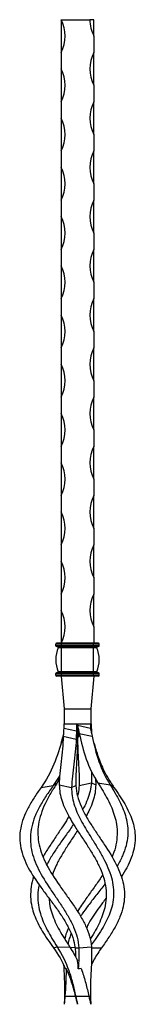
# Model space of a CAD drawing. Units: millimetres. Extents: x 50 to 2920, y 50 to 2050.
# Drawn here: x 1259 to 1329, y 1118 to 1718 of the extents above; entities that cross this region are included whole.
import ezdxf

# ---------------------------------------------------------------- set-up
doc = ezdxf.new("R2010")
doc.units = ezdxf.units.MM
doc.header["$LTSCALE"] = 10

msp = doc.modelspace()

# ---------------------------------------------------------------- linework, layer by layer
at = {"color": 7, "linetype": 'Continuous', "lineweight": 25}
for p, q in [((1284.4, 1718.25), (1301.9, 1718.25)), ((1284.4, 1718.25), (1284.4, 1698.25)), ((1304.4, 1718.25), (1301.9, 1718.25)), ((1304.4, 1708.25), (1304.4, 1718.25)), ((1304.4, 1708.25), (1304.4, 1698.25)), ((1284.4, 1698.25), (1284.4, 1688.25)), ((1304.4, 1678.25), (1304.4, 1698.25)), ((1284.4, 1688.25), (1284.4, 1668.25)), ((1304.4, 1678.25), (1304.4, 1668.25)), ((1284.4, 1668.25), (1284.4, 1658.25)), ((1304.4, 1648.25), (1304.4, 1668.25)), ((1284.4, 1658.25), (1284.4, 1638.25)), ((1304.4, 1648.25), (1304.4, 1638.25)), ((1284.4, 1638.25), (1284.4, 1628.25)), ((1304.4, 1618.25), (1304.4, 1638.25)), ((1284.4, 1628.25), (1284.4, 1608.25)), ((1304.4, 1618.25), (1304.4, 1608.25)), ((1284.4, 1608.25), (1284.4, 1598.25)), ((1304.4, 1588.25), (1304.4, 1608.25)), ((1284.4, 1598.25), (1284.4, 1578.25)), ((1304.4, 1588.25), (1304.4, 1578.25)), ((1284.4, 1578.25), (1284.4, 1568.25)), ((1304.4, 1558.25), (1304.4, 1578.25)), ((1284.4, 1568.25), (1284.4, 1548.25)), ((1304.4, 1558.25), (1304.4, 1548.25)), ((1284.4, 1548.25), (1284.4, 1538.25)), ((1304.4, 1528.25), (1304.4, 1548.25)), ((1284.4, 1538.25), (1284.4, 1518.25)), ((1304.4, 1528.25), (1304.4, 1518.25)), ((1284.4, 1518.25), (1284.4, 1508.25)), ((1304.4, 1498.25), (1304.4, 1518.25)), ((1284.4, 1508.25), (1284.4, 1488.25)), ((1304.4, 1498.25), (1304.4, 1488.25)), ((1284.4, 1488.25), (1284.4, 1478.25)), ((1304.4, 1468.25), (1304.4, 1488.25)), ((1284.4, 1478.25), (1284.4, 1458.25)), ((1304.4, 1468.25), (1304.4, 1458.25)), ((1284.4, 1458.25), (1284.4, 1448.25)), ((1304.4, 1438.25), (1304.4, 1458.25)), ((1284.4, 1448.25), (1284.4, 1428.25)), ((1304.4, 1438.25), (1304.4, 1428.25)), ((1284.4, 1428.25), (1284.4, 1418.25)), ((1304.4, 1408.25), (1304.4, 1428.25)), ((1284.4, 1418.25), (1284.4, 1398.25)), ((1304.4, 1408.25), (1304.4, 1398.25)), ((1284.4, 1398.25), (1284.4, 1388.25)), ((1304.4, 1378.25), (1304.4, 1398.25)), ((1284.4, 1388.25), (1284.4, 1368.25)), ((1304.4, 1378.25), (1304.4, 1368.25)), ((1284.4, 1368.25), (1284.4, 1358.25)), ((1304.4, 1348.25), (1304.4, 1368.25)), ((1284.4, 1358.25), (1284.4, 1338.25)), ((1304.4, 1348.25), (1304.4, 1338.25)), ((1284.7, 1338.25), (1281.7, 1338.25)), ((1284.7, 1337.75), (1284.7, 1338.25)), ((1304.1, 1338.25), (1284.7, 1338.25)), ((1304.1, 1337.75), (1304.1, 1338.25)), ((1307.1, 1338.25), (1304.1, 1338.25)), ((1284.7, 1337.75), (1281.2, 1337.75)), ((1281.2, 1336.75), (1281.2, 1337.75)), ((1284.7, 1336.75), (1281.2, 1336.75)), ((1284.7, 1336.25), (1281.7, 1336.25)), ((1284.7, 1335.56), (1282.66, 1335.56)), ((1284.7, 1336.75), (1284.7, 1337.75)), ((1304.1, 1337.75), (1284.7, 1337.75)), ((1304.1, 1336.75), (1284.7, 1336.75)), ((1284.7, 1336.25), (1284.7, 1336.75)), ((1304.1, 1336.25), (1284.7, 1336.25)), ((1284.7, 1335.56), (1284.7, 1336.25)), ((1284.7, 1320.94), (1284.7, 1335.56)), ((1304.1, 1335.56), (1284.7, 1335.56)), ((1304.1, 1336.75), (1304.1, 1337.75)), ((1307.6, 1337.75), (1304.1, 1337.75)), ((1304.1, 1336.25), (1304.1, 1336.75)), ((1307.6, 1336.75), (1304.1, 1336.75)), ((1307.1, 1336.25), (1304.1, 1336.25)), ((1304.1, 1335.56), (1304.1, 1336.25)), ((1304.1, 1320.94), (1304.1, 1335.56)), ((1306.14, 1335.56), (1304.1, 1335.56)), ((1307.6, 1336.75), (1307.6, 1337.75)), ((1284.7, 1320.25), (1281.7, 1320.25)), ((1284.7, 1320.94), (1282.66, 1320.94)), ((1304.1, 1320.94), (1284.7, 1320.94)), ((1284.7, 1320.25), (1284.7, 1320.94)), ((1284.7, 1319.75), (1284.7, 1320.25)), ((1304.1, 1320.25), (1284.7, 1320.25)), ((1306.14, 1320.94), (1304.1, 1320.94)), ((1304.1, 1320.25), (1304.1, 1320.94)), ((1304.1, 1319.75), (1304.1, 1320.25)), ((1307.1, 1320.25), (1304.1, 1320.25)), ((1281.2, 1318.75), (1281.2, 1319.75)), ((1284.7, 1319.75), (1281.2, 1319.75)), ((1284.7, 1318.75), (1281.2, 1318.75)), ((1284.7, 1318.25), (1281.7, 1318.25)), ((1284.4, 1318.25), (1286.4, 1298.25)), ((1284.7, 1318.75), (1284.7, 1319.75)), ((1304.1, 1319.75), (1284.7, 1319.75)), ((1304.1, 1318.75), (1284.7, 1318.75)), ((1284.7, 1318.25), (1284.7, 1318.75)), ((1304.1, 1318.25), (1284.7, 1318.25)), ((1304.4, 1318.25), (1302.4, 1298.25)), ((1304.1, 1318.75), (1304.1, 1319.75)), ((1307.6, 1319.75), (1304.1, 1319.75)), ((1304.1, 1318.25), (1304.1, 1318.75)), ((1307.6, 1318.75), (1304.1, 1318.75)), ((1307.1, 1318.25), (1304.1, 1318.25)), ((1307.6, 1318.75), (1307.6, 1319.75)), ((1286.4, 1298.25), (1302.4, 1298.25)), ((1286.4, 1298.25), (1286.4, 1289.25)), ((1302.4, 1298.25), (1302.4, 1289.25)), ((1286.02, 1289.25), (1286.02, 1286.54)), ((1286.02, 1289.25), (1286.4, 1289.25)), ((1286.02, 1286.54), (1293.82, 1284.8)), ((1286.4, 1289.25), (1294.4, 1289.25)), ((1293.82, 1289.25), (1293.82, 1284.8)), ((1293.82, 1284.8), (1294.2, 1286.5)), ((1294.2, 1289.25), (1294.2, 1286.5)), ((1294.2, 1286.46), (1294.4, 1286.5)), ((1294.4, 1286.5), (1294.21, 1285.85)), ((1294.4, 1289.25), (1294.4, 1288.25)), ((1294.4, 1289.25), (1302.2, 1289.25)), ((1294.4, 1288.25), (1302.2, 1286.54)), ((1294.4, 1286.5), (1294.4, 1288.25)), ((1302.2, 1289.25), (1302.2, 1286.54)), ((1302.2, 1289.25), (1302.4, 1289.25)), ((1302.2, 1288.21), (1302.4, 1288.25)), ((1302.4, 1288.25), (1302.38, 1285.78)), ((1302.4, 1289.25), (1302.4, 1288.25)), ((1302.4, 1289.25), (1302.78, 1289.25)), ((1302.4, 1288.25), (1302.78, 1286.54)), ((1302.78, 1289.25), (1302.78, 1286.54)), ((1285.3, 1280.75), (1284.37, 1277.11)), ((1285.49, 1281.61), (1285.16, 1279.87)), ((1285.49, 1281.61), (1285.28, 1280.71)), ((1285.84, 1283.21), (1285.49, 1281.61)), ((1285.78, 1281.61), (1293.58, 1279.87)), ((1293.58, 1279.87), (1294.27, 1281.5)), ((1295.5, 1283.25), (1303.3, 1281.61)), ((1295.83, 1281.5), (1295.5, 1283.25)), ((1283.6, 1257.61), (1279.72, 1251.58)), ((1283.51, 1255.77), (1282.08, 1253.25)), ((1305.28, 1255.77), (1305.46, 1252.05)), ((1272.26, 1250.38), (1279.72, 1251.58)), ((1279.72, 1251.58), (1282.08, 1253.25)), ((1283.34, 1252.05), (1290.8, 1250.38)), ((1290.8, 1250.38), (1293.42, 1251.58)), ((1295.37, 1251.58), (1302.83, 1253.25)), ((1302.83, 1253.25), (1305.46, 1252.05)), ((1306.72, 1253.25), (1314.18, 1252.05)), ((1314.18, 1252.05), (1316.53, 1250.38)), ((1279.78, 1152.73), (1282.08, 1153.25)), ((1282.08, 1153.25), (1289.74, 1153.17)), ((1292.89, 1152.66), (1295.19, 1152.73)), ((1295.19, 1152.73), (1302.83, 1153.25)), ((1286.47, 1123.25), (1286.79, 1123.25)), ((1286.79, 1123.25), (1293.25, 1123.19)), ((1293.24, 1123.24), (1293.29, 1123.25)), ((1293.25, 1123.19), (1293.24, 1123.24)), ((1293.29, 1123.25), (1301.28, 1123.25))]:
    msp.add_line(p, q, dxfattribs=at)
at = {"color": 8, "linetype": 'Continuous', "lineweight": 25}
for p, q in [((1285.16, 1279.87), (1285.67, 1279.98)), ((1294.52, 1281.5), (1295.75, 1281.78)), ((1289.8, 1153.07), (1292.85, 1152.86)), ((1302.85, 1152.67), (1309.02, 1152.73)), ((1301.29, 1123.24), (1302.32, 1123.25))]:
    msp.add_line(p, q, dxfattribs=at)
at = {"color": 7, "linetype": 'Continuous', "lineweight": 25}
for centre, radius, start, end in [((1265.65, 1708.25), 21.25, 331.92751, 28.07249), ((1323.15, 1718.25), 21.25, 180, 208.07249), ((1323.15, 1688.25), 21.25, 151.92751, 208.07249), ((1265.65, 1678.25), 21.25, 331.92751, 28.07249), ((1323.15, 1658.25), 21.25, 151.92751, 208.07249), ((1265.65, 1648.25), 21.25, 331.92751, 28.07249), ((1323.15, 1628.25), 21.25, 151.92751, 208.07249), ((1265.65, 1618.25), 21.25, 331.92751, 28.07249), ((1323.15, 1598.25), 21.25, 151.92751, 208.07249), ((1265.65, 1588.25), 21.25, 331.92751, 28.07249), ((1323.15, 1568.25), 21.25, 151.92751, 208.07249), ((1265.65, 1558.25), 21.25, 331.92751, 28.07249), ((1323.15, 1538.25), 21.25, 151.92751, 208.07249), ((1265.65, 1528.25), 21.25, 331.92751, 28.07249), ((1323.15, 1508.25), 21.25, 151.92751, 208.07249), ((1265.65, 1498.25), 21.25, 331.92751, 28.07249), ((1323.15, 1478.25), 21.25, 151.92751, 208.07249), ((1265.65, 1468.25), 21.25, 331.92751, 28.07249), ((1323.15, 1448.25), 21.25, 151.92751, 208.07249), ((1265.65, 1438.25), 21.25, 331.92751, 28.07249), ((1323.15, 1418.25), 21.25, 151.92751, 208.07249), ((1265.65, 1408.25), 21.25, 331.92751, 28.07249), ((1323.15, 1388.25), 21.25, 151.92751, 208.07249), ((1265.65, 1378.25), 21.25, 331.92751, 28.07249), ((1323.15, 1358.25), 21.25, 151.92751, 208.07249), ((1265.65, 1348.25), 21.25, 331.92751, 28.07249), ((1281.7, 1337.75), 0.5, 90, 180), ((1307.1, 1337.75), 0.5, 0, 90), ((1281.7, 1336.75), 0.5, 180, 270), ((1300.2, 1328.25), 19, 157.38014, 202.61986), ((1282.2, 1335.75), 0.5, 337.38014, 90), ((1306.6, 1335.75), 0.5, 90, 202.61986), ((1288.6, 1328.25), 19, 337.38014, 22.61986), ((1307.1, 1336.75), 0.5, 270, 0), ((1281.7, 1319.75), 0.5, 90, 180), ((1282.2, 1320.75), 0.5, 270, 22.61986), ((1306.6, 1320.75), 0.5, 157.38014, 270), ((1307.1, 1319.75), 0.5, 0, 90), ((1281.7, 1318.75), 0.5, 180, 270), ((1307.1, 1318.75), 0.5, 270, 0)]:
    msp.add_arc(centre, radius, start, end, dxfattribs=at)
for points in [[(1286.02, 1286.54), (1285.91, 1284.92), (1285.83, 1283.27), (1285.78, 1281.61)], [(1293.82, 1284.8), (1293.72, 1283.17), (1293.64, 1281.52), (1293.58, 1279.87)], [(1294.2, 1286.5), (1294.2, 1284.86), (1294.23, 1283.18), (1294.27, 1281.5)], [(1294.4, 1288.25), (1294.77, 1286.6), (1295.14, 1284.92), (1295.5, 1283.25)], [(1294.4, 1286.5), (1294.87, 1284.86), (1295.35, 1283.18), (1295.83, 1281.5)], [(1302.2, 1286.54), (1302.57, 1284.92), (1302.94, 1283.27), (1303.3, 1281.61)], [(1279.78, 1152.73), (1282.71, 1148.66), (1285.16, 1144.39), (1287.18, 1139.92)], [(1289.74, 1153.17), (1291.53, 1150.46), (1293.11, 1147.66), (1294.49, 1144.77)], [(1295.19, 1152.73), (1295.37, 1148.66), (1295.13, 1144.39), (1294.85, 1139.92)], [(1294.85, 1139.92), (1294.8, 1141.54), (1294.69, 1143.16), (1294.49, 1144.77)], [(1287.49, 1139.98), (1287.38, 1139.96), (1287.28, 1139.94), (1287.18, 1139.92)], [(1296.55, 1139.98), (1295.98, 1139.96), (1295.42, 1139.94), (1294.85, 1139.92)], [(1286.79, 1123.25), (1286.64, 1121.57), (1286.5, 1119.9), (1286.4, 1118.25)], [(1286.47, 1123.25), (1286.42, 1121.57), (1286.4, 1119.9), (1286.4, 1118.25)], [(1294.4, 1118.25), (1294.03, 1119.89), (1293.64, 1121.54), (1293.25, 1123.19)], [(1293.29, 1123.25), (1293.66, 1121.57), (1294.03, 1119.9), (1294.4, 1118.25)], [(1301.28, 1123.25), (1301.66, 1121.57), (1302.03, 1119.9), (1302.4, 1118.25)], [(1302.32, 1123.25), (1302.37, 1121.57), (1302.4, 1119.9), (1302.4, 1118.25)]]:
    msp.add_open_spline(points, degree=3, dxfattribs=at)
for points, knots in [([(1294.58, 1285.85), (1294.58, 1285.14), (1294.57, 1283.69), (1294.54, 1282.24), (1294.52, 1281.5)], [0, 0, 0, 0, 0.492122, 1, 1, 1, 1]), ([(1302.78, 1286.54), (1302.83, 1285.63), (1302.9, 1284.52), (1302.94, 1283.4), (1302.95, 1283.21)], [0, 0, 0, 0, 0.824999, 1, 1, 1, 1]), ([(1285.16, 1279.87), (1283.68, 1274.68), (1282.15, 1269.53), (1277.98, 1259.57), (1275.4, 1254.84), (1272.26, 1250.38)], [0.026094, 0.026094, 0.026094, 0.026094, 0.1082164, 0.1082164, 0.1903389, 0.1903389, 0.1903389, 0.1903389]), ([(1285.78, 1281.61), (1285.61, 1276.42), (1285.06, 1271.27), (1283.9, 1261.27), (1283.34, 1256.54), (1283.34, 1252.05)], [0.026094, 0.026094, 0.026094, 0.026094, 0.1082164, 0.1082164, 0.1903389, 0.1903389, 0.1903389, 0.1903389]), ([(1285.8, 1282.09), (1285.8, 1282.07), (1285.58, 1281.34), (1285.37, 1280.6), (1285.16, 1279.87)], [0, 0, 0, 0, 0.016861, 1, 1, 1, 1]), ([(1293.58, 1279.87), (1293.4, 1274.68), (1292.81, 1269.53), (1291.54, 1259.57), (1290.9, 1254.84), (1290.8, 1250.38)], [0.026094, 0.026094, 0.026094, 0.026094, 0.1082164, 0.1082164, 0.1903389, 0.1903389, 0.1903389, 0.1903389]), ([(1294.27, 1281.5), (1294.42, 1276.24), (1294.16, 1271.02), (1293.53, 1260.91), (1293.21, 1256.12), (1293.42, 1251.58)], [0.026094, 0.026094, 0.026094, 0.026094, 0.1082164, 0.1082164, 0.1903389, 0.1903389, 0.1903389, 0.1903389]), ([(1294.52, 1281.5), (1294.37, 1276.24), (1294.64, 1271.02), (1295.26, 1260.91), (1295.58, 1256.12), (1295.37, 1251.58)], [0.026094, 0.026094, 0.026094, 0.026094, 0.1082164, 0.1082164, 0.1903389, 0.1903389, 0.1903389, 0.1903389]), ([(1295.5, 1283.25), (1296.66, 1277.98), (1297.88, 1272.75), (1301.48, 1262.62), (1303.81, 1257.81), (1306.72, 1253.25)], [0.026094, 0.026094, 0.026094, 0.026094, 0.1082164, 0.1082164, 0.1903389, 0.1903389, 0.1903389, 0.1903389]), ([(1303.3, 1281.61), (1304.44, 1276.42), (1305.63, 1271.27), (1309.12, 1261.27), (1311.37, 1256.54), (1314.18, 1252.05)], [0.026094, 0.026094, 0.026094, 0.026094, 0.1082164, 0.1082164, 0.1903389, 0.1903389, 0.1903389, 0.1903389]), ([(1304.46, 1277.15), (1305.04, 1275.16), (1306.46, 1270.27), (1309.12, 1263.31), (1312.58, 1256.35), (1315.22, 1252.37), (1316.53, 1250.38)], [0, 0, 0, 0, 0.209913, 0.517033, 0.758258, 1, 1, 1, 1]), ([(1302.94, 1260.02), (1302.95, 1259.81), (1303.04, 1257.45), (1302.93, 1255.25), (1302.83, 1253.25)], [0, 0, 0, 0, 0.085138, 1, 1, 1, 1]), ([(1272.26, 1250.38), (1270.78, 1248.27), (1269.36, 1246.2), (1266.71, 1242.05), (1265.48, 1239.97), (1263.3, 1235.81), (1262.38, 1233.76), (1260.87, 1229.67), (1260.3, 1227.61), (1259.54, 1223.54), (1259.36, 1221.52), (1259.4, 1217.5), (1259.62, 1215.48), (1260.83, 1209.44), (1262.37, 1205.52), (1266.63, 1197.47), (1269.27, 1193.56), (1273.61, 1187.53), (1275.13, 1185.5), (1278.14, 1181.49), (1279.63, 1179.48), (1282.54, 1175.43), (1283.98, 1173.38), (1286.6, 1169.27), (1287.79, 1167.23), (1289.87, 1163.13), (1290.78, 1161.06), (1292.16, 1156.86), (1292.64, 1154.77), (1292.89, 1152.66)], [0.1903389, 0.1903389, 0.1903389, 0.1903389, 0.2290465, 0.2290465, 0.2677541, 0.2677541, 0.3064618, 0.3064618, 0.3451694, 0.3451694, 0.383877, 0.383877, 0.4225847, 0.4225847, 0.4999999, 0.4999999, 0.5774152, 0.5774152, 0.6161228, 0.6161228, 0.6548305, 0.6548305, 0.6935381, 0.6935381, 0.7322457, 0.7322457, 0.7709534, 0.7709534, 0.809661, 0.809661, 0.809661, 0.809661]), ([(1279.72, 1251.58), (1278.2, 1249.44), (1276.73, 1247.33), (1273.97, 1243.12), (1272.67, 1241.01), (1270.37, 1236.79), (1269.37, 1234.71), (1267.72, 1230.55), (1267.07, 1228.47), (1266.15, 1224.33), (1265.88, 1222.29), (1265.74, 1218.21), (1265.87, 1216.16), (1266.78, 1210.04), (1268.12, 1206.07), (1271.93, 1197.92), (1274.33, 1193.96), (1278.29, 1187.87), (1279.69, 1185.82), (1282.43, 1181.77), (1283.79, 1179.75), (1286.43, 1175.66), (1287.73, 1173.59), (1290.07, 1169.45), (1291.12, 1167.39), (1292.92, 1163.26), (1293.67, 1161.18), (1294.76, 1156.95), (1295.09, 1154.85), (1295.19, 1152.73)], [0.1903389, 0.1903389, 0.1903389, 0.1903389, 0.2290465, 0.2290465, 0.2677541, 0.2677541, 0.3064618, 0.3064618, 0.3451694, 0.3451694, 0.383877, 0.383877, 0.4225847, 0.4225847, 0.4999999, 0.4999999, 0.5774152, 0.5774152, 0.6161228, 0.6161228, 0.6548305, 0.6548305, 0.6935381, 0.6935381, 0.7322457, 0.7322457, 0.7709534, 0.7709534, 0.809661, 0.809661, 0.809661, 0.809661]), ([(1282.08, 1253.25), (1280.71, 1251.1), (1279.39, 1248.98), (1276.93, 1244.74), (1275.79, 1242.62), (1273.78, 1238.37), (1272.93, 1236.27), (1271.57, 1232.08), (1271.05, 1229.98), (1270.42, 1225.81), (1270.29, 1223.75), (1270.41, 1219.63), (1270.67, 1217.56), (1271.97, 1211.37), (1273.55, 1207.36), (1277.81, 1199.11), (1280.43, 1195.09), (1284.7, 1188.92), (1286.19, 1186.84), (1289.12, 1182.73), (1290.56, 1180.68), (1293.37, 1176.53), (1294.75, 1174.43), (1297.24, 1170.23), (1298.35, 1168.14), (1300.29, 1163.94), (1301.1, 1161.83), (1302.31, 1157.54), (1302.69, 1155.4), (1302.83, 1153.25)], [0.1903389, 0.1903389, 0.1903389, 0.1903389, 0.2290465, 0.2290465, 0.2677541, 0.2677541, 0.3064618, 0.3064618, 0.3451694, 0.3451694, 0.383877, 0.383877, 0.4225847, 0.4225847, 0.4999999, 0.4999999, 0.5774152, 0.5774152, 0.6161228, 0.6161228, 0.6548305, 0.6548305, 0.6935381, 0.6935381, 0.7322457, 0.7322457, 0.7709534, 0.7709534, 0.809661, 0.809661, 0.809661, 0.809661]), ([(1283.34, 1252.05), (1283.42, 1250.37), (1283.58, 1247.03), (1284.93, 1242), (1286.94, 1236.99), (1289.5, 1232), (1292.73, 1226.66), (1296.47, 1220.91), (1300.52, 1214.82), (1304.28, 1208.75), (1307.51, 1202.7), (1309.97, 1196.65), (1311.5, 1190.58), (1311.98, 1184.5), (1311.37, 1178.75), (1309.96, 1173.4), (1307.99, 1168.41), (1305.42, 1163.38), (1303.39, 1159.89), (1302.2, 1158.04), (1302.11, 1157.92)], [0, 0, 0, 0, 0.0513224, 0.1021378, 0.1529314, 0.2033692, 0.2541471, 0.3174426, 0.3815581, 0.4459853, 0.5113177, 0.5773683, 0.6439253, 0.7115085, 0.7789445, 0.8335254, 0.8878301, 0.9417804, 0.9960067, 1, 1, 1, 1]), ([(1290.8, 1250.38), (1290.84, 1248.71), (1290.92, 1245.41), (1292.13, 1240.41), (1293.98, 1235.44), (1296.37, 1230.49), (1299.39, 1225.2), (1302.88, 1219.5), (1306.66, 1213.47), (1310.12, 1207.45), (1313.03, 1201.46), (1315.15, 1195.48), (1316.31, 1189.48), (1316.41, 1183.48), (1315.42, 1177.82), (1313.65, 1172.55), (1311.34, 1167.63), (1308.43, 1162.69), (1305.48, 1158.3), (1303.45, 1155.53), (1302.65, 1154.44)], [0, 0, 0, 0, 0.051995, 0.103104, 0.1537, 0.203397, 0.252863, 0.313784, 0.374812, 0.435658, 0.497143, 0.559331, 0.622253, 0.686624, 0.751462, 0.804459, 0.857667, 0.910996, 0.965026, 1, 1, 1, 1]), ([(1293.42, 1251.58), (1293.52, 1249.44), (1293.85, 1247.33), (1294.92, 1243.12), (1295.67, 1241.01), (1297.49, 1236.79), (1298.55, 1234.71), (1300.88, 1230.55), (1302.19, 1228.47), (1304.85, 1224.33), (1306.21, 1222.29), (1308.96, 1218.21), (1310.36, 1216.16), (1314.33, 1210.04), (1316.75, 1206.07), (1320.56, 1197.92), (1321.9, 1193.96), (1322.81, 1187.87), (1322.94, 1185.82), (1322.8, 1181.77), (1322.54, 1179.75), (1321.63, 1175.66), (1320.99, 1173.59), (1319.34, 1169.45), (1318.35, 1167.39), (1316.08, 1163.26), (1314.8, 1161.18), (1312.02, 1156.95), (1310.54, 1154.85), (1309.02, 1152.73)], [0.1903389, 0.1903389, 0.1903389, 0.1903389, 0.2290465, 0.2290465, 0.2677541, 0.2677541, 0.3064618, 0.3064618, 0.3451694, 0.3451694, 0.383877, 0.383877, 0.4225847, 0.4225847, 0.4999999, 0.4999999, 0.5774152, 0.5774152, 0.6161228, 0.6161228, 0.6548305, 0.6548305, 0.6935381, 0.6935381, 0.7322457, 0.7322457, 0.7709534, 0.7709534, 0.809661, 0.809661, 0.809661, 0.809661]), ([(1295.37, 1251.58), (1295.26, 1249.89), (1295.14, 1247.84), (1294.51, 1245.78), (1294.4, 1245.43)], [0, 0, 0, 0, 0.8280159, 1, 1, 1, 1]), ([(1302.83, 1253.25), (1302.63, 1251.54), (1302.24, 1248.13), (1300.5, 1243.03), (1298.88, 1239.29), (1297.71, 1237.26), (1297.51, 1236.92)], [0, 0, 0, 0, 0.311789, 0.623106, 0.935976, 1, 1, 1, 1]), ([(1305.46, 1252.05), (1305.38, 1250.37), (1305.21, 1247.03), (1303.85, 1242), (1301.99, 1237.27), (1300.38, 1234.22), (1299.65, 1232.84)], [0, 0, 0, 0, 0.26315, 0.5237, 0.784139, 1, 1, 1, 1]), ([(1306.72, 1253.25), (1307.79, 1251.54), (1309.94, 1248.13), (1312.82, 1243.03), (1315.24, 1237.96), (1317.05, 1232.9), (1318.27, 1227.49), (1318.65, 1221.67), (1317.83, 1215.51), (1316.65, 1211.02), (1315.53, 1208.59), (1315.36, 1208.2)], [0, 0, 0, 0, 0.111148, 0.222128, 0.333661, 0.444721, 0.556468, 0.695274, 0.834815, 0.973659, 1, 1, 1, 1]), ([(1314.18, 1252.05), (1315.21, 1250.37), (1317.27, 1247.03), (1320.02, 1242), (1322.29, 1236.99), (1323.93, 1232), (1324.95, 1226.66), (1325.07, 1220.91), (1324.03, 1214.82), (1321.82, 1208.75), (1319.85, 1204.62), (1318.5, 1202.52), (1318.43, 1202.41)], [0, 0, 0, 0, 0.099698, 0.198412, 0.297083, 0.395063, 0.493703, 0.61666, 0.74121, 0.866366, 0.99328, 1, 1, 1, 1]), ([(1316.53, 1250.38), (1317.69, 1248.71), (1319.98, 1245.41), (1323.1, 1240.41), (1325.72, 1235.44), (1327.71, 1230.49), (1329.1, 1225.2), (1329.61, 1219.5), (1328.96, 1213.47), (1327.18, 1207.45), (1324.51, 1201.63), (1322.17, 1197.83), (1321.04, 1196.01)], [0, 0, 0, 0, 0.093821, 0.186042, 0.277338, 0.367012, 0.456269, 0.566195, 0.676316, 0.786107, 0.89705, 1, 1, 1, 1]), ([(1289.15, 1232.84), (1288.89, 1232.36), (1287.75, 1230.21), (1285.05, 1226.03), (1281.24, 1220.26), (1277.08, 1214.2), (1274.64, 1210.18), (1273.44, 1208.2)], [0, 0, 0, 0, 0.059679, 0.262917, 0.512561, 0.760858, 1, 1, 1, 1]), ([(1292, 1227.94), (1291.99, 1227.93), (1290.62, 1225.83), (1287.61, 1221.67), (1283.23, 1215.51), (1279.07, 1209.36), (1276.8, 1205.29), (1275.67, 1203.25)], [0, 0, 0, 0, 0.001909, 0.251089, 0.501589, 0.750835, 1, 1, 1, 1]), ([(1294.4, 1224.15), (1293.71, 1223.08), (1291.7, 1219.94), (1288.26, 1214.82), (1284.53, 1208.75), (1281.33, 1202.86), (1279.88, 1199.01), (1279.18, 1197.15)], [0, 0, 0, 0, 0.114944, 0.337742, 0.561623, 0.78865, 1, 1, 1, 1]), ([(1267.75, 1196.01), (1267.75, 1195.99), (1266.93, 1193.95), (1266.17, 1189.87), (1265.7, 1183.8), (1266.48, 1178.07), (1268.05, 1172.75), (1270.19, 1167.79), (1272.95, 1162.81), (1276.19, 1157.78), (1278.58, 1154.42), (1279.78, 1152.73)], [0, 0, 0, 0, 0.001502, 0.139699, 0.279744, 0.419866, 0.534107, 0.648825, 0.764104, 0.881537, 1, 1, 1, 1]), ([(1309.61, 1197.15), (1309.6, 1197.14), (1308.42, 1195.08), (1305.51, 1190.97), (1301.17, 1184.82), (1297.33, 1179.43), (1295.2, 1176.11), (1294.4, 1174.87)], [0, 0, 0, 0, 0.002343, 0.279244, 0.557885, 0.834054, 1, 1, 1, 1]), ([(1271.12, 1191.06), (1271.11, 1191.03), (1270.49, 1188.95), (1270.23, 1184.82), (1270.51, 1179.01), (1271.74, 1173.61), (1273.54, 1168.57), (1275.95, 1163.5), (1278.84, 1158.4), (1281, 1154.97), (1282.08, 1153.25)], [0, 0, 0, 0, 0.0021558, 0.1690217, 0.3344076, 0.4678612, 0.6005895, 0.732725, 0.8662204, 1, 1, 1, 1]), ([(1311.06, 1191.62), (1310.82, 1191.29), (1309.08, 1188.9), (1305.54, 1184.5), (1301.14, 1178.75), (1297.97, 1174.53), (1296.58, 1172.33), (1296.25, 1171.8)], [0, 0, 0, 0, 0.0507846, 0.3609596, 0.6704594, 0.9209603, 1, 1, 1, 1]), ([(1277.18, 1182.75), (1277.29, 1181.29), (1277.51, 1178.17), (1278.85, 1173.4), (1280.8, 1168.41), (1283.36, 1163.39), (1286.37, 1158.32), (1288.62, 1154.88), (1289.74, 1153.17)], [0, 0, 0, 0, 0.151324, 0.322252, 0.492316, 0.66127, 0.831088, 1, 1, 1, 1]), ([(1311.61, 1182.75), (1310.29, 1180.98), (1307.75, 1177.57), (1304.25, 1172.55), (1301.57, 1168.32), (1300.3, 1165.73), (1299.83, 1164.77)], [0, 0, 0, 0, 0.292773, 0.565858, 0.84003, 1, 1, 1, 1]), ([(1288.97, 1164.77), (1288.77, 1164.35), (1287.78, 1162.24), (1286.98, 1159.95), (1286.7, 1158.08), (1286.68, 1157.92)], [0, 0, 0, 0, 0.183756, 0.930104, 1, 1, 1, 1]), ([(1290.56, 1161.22), (1290.14, 1160.25), (1289.24, 1158.15), (1288.85, 1156.02), (1288.64, 1154.87)], [0, 0, 0, 0, 0.464043, 1, 1, 1, 1]), ([(1282.08, 1153.25), (1284.99, 1148.68), (1287.31, 1143.88), (1290, 1136.31), (1290.76, 1133.72), (1292.12, 1128.51), (1292.71, 1125.88), (1293.29, 1123.25)], [0.809661, 0.809661, 0.809661, 0.809661, 0.8917835, 0.8917835, 0.9328447, 0.9328447, 0.973906, 0.973906, 0.973906, 0.973906]), ([(1292.89, 1152.66), (1293.04, 1151.18), (1293.23, 1149.37), (1293.28, 1147.44), (1293.29, 1147.09)], [0, 0, 0, 0, 0.819169, 1, 1, 1, 1]), ([(1302.83, 1153.25), (1303.14, 1148.68), (1302.9, 1143.88), (1302.52, 1136.31), (1302.39, 1133.72), (1302.25, 1128.51), (1302.24, 1125.88), (1302.32, 1123.25)], [0.809661, 0.809661, 0.809661, 0.809661, 0.8917835, 0.8917835, 0.9328447, 0.9328447, 0.973906, 0.973906, 0.973906, 0.973906]), ([(1309.02, 1152.73), (1307.44, 1150.44), (1305.14, 1147.08), (1303.37, 1143.44), (1302.81, 1142.29)], [0, 0, 0, 0, 0.685347, 1, 1, 1, 1]), ([(1285.98, 1142.29), (1286.07, 1140.54), (1286.26, 1136.58), (1286.57, 1130.19), (1286.51, 1125.56), (1286.47, 1123.25)], [0, 0, 0, 0, 0.284027, 0.641806, 1, 1, 1, 1]), ([(1287.49, 1139.98), (1287.48, 1139.59), (1287.48, 1139.2), (1287.43, 1136.29), (1287.4, 1133.71), (1287.2, 1128.51), (1287.04, 1125.88), (1286.79, 1123.25)], [0.88538041, 0.88538041, 0.88538041, 0.88538041, 0.89178349, 0.89178349, 0.93284473, 0.93284473, 0.97390597, 0.97390597, 0.97390597, 0.97390597]), ([(1293.24, 1123.24), (1292.89, 1124.68), (1292.53, 1126.11), (1291.75, 1128.97), (1291.32, 1130.39), (1290.39, 1133.2), (1289.88, 1134.58), (1288.76, 1137.32), (1288.15, 1138.66), (1287.49, 1139.98)], [0, 0, 0, 0, 0.25, 0.25, 0.5, 0.5, 0.75, 0.75, 1, 1, 1, 1]), ([(1296.55, 1139.98), (1296.7, 1139.59), (1296.85, 1139.2), (1297.92, 1136.29), (1298.7, 1133.71), (1300.1, 1128.51), (1300.7, 1125.88), (1301.28, 1123.25)], [0.88538041, 0.88538041, 0.88538041, 0.88538041, 0.89178349, 0.89178349, 0.93284473, 0.93284473, 0.97390597, 0.97390597, 0.97390597, 0.97390597])]:
    msp.add_open_spline(points, degree=3, knots=knots, dxfattribs=at)

doc.saveas('drawing.dxf')
